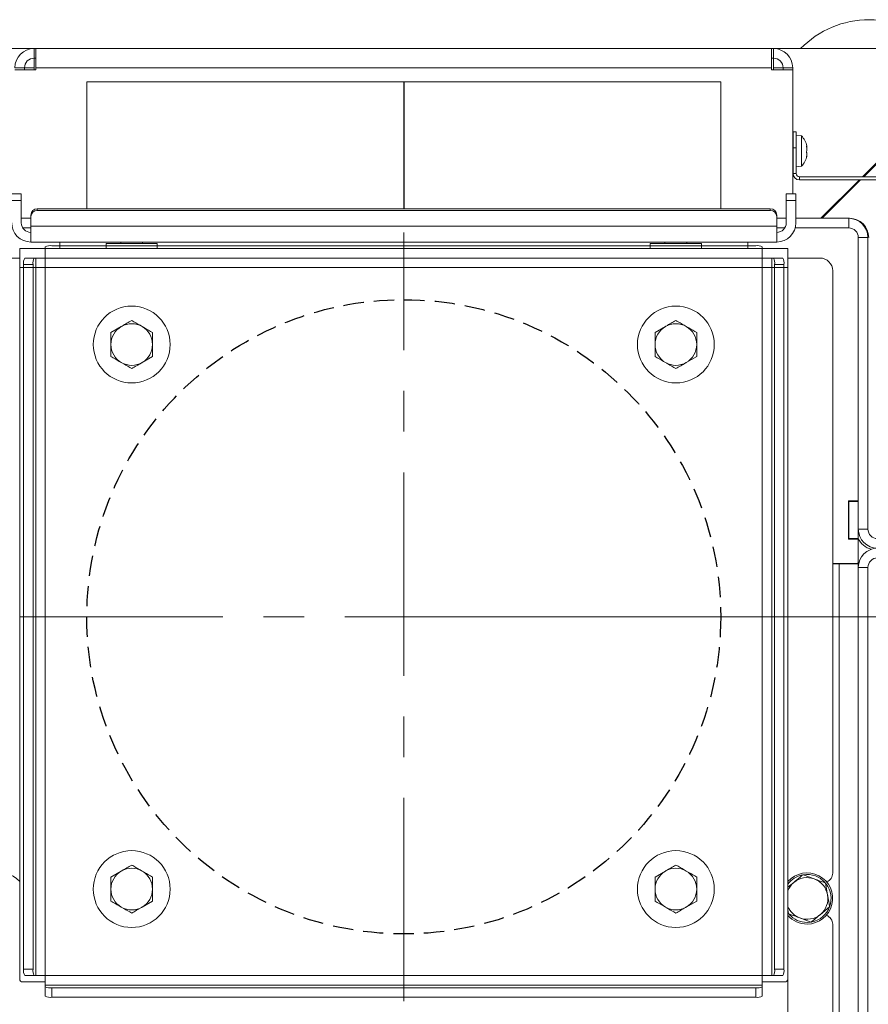
# Model space of a CAD drawing. Extents: x -4409 to -2207, y 1605 to 4275.
# Drawn here: x -4055 to -3790, y 2034 to 2342 of the extents above; entities that cross this region are included whole.
import ezdxf

# ---------------------------------------------------------------- set-up
doc = ezdxf.new("R2010")
doc.units = 0
doc.header["$LTSCALE"] = 5
doc.linetypes.add('CENTERX2', pattern=[20.32, 12.7, -2.54, 2.54, -2.54])
doc.linetypes.add('HIDDEN', pattern=[1.905, 1.27, -0.635])
doc.layers.add('SLD-0', color=7, linetype='Continuous')
doc.styles.add('STANDARD-BrunnerGroßer Text', font='arial.ttf')
doc.dimstyles.new('STANDARD-Brunner-IIGroßer Text', dxfattribs={"dimscale": 5, "dimtxt": 8, "dimasz": 5, "dimexe": 3.175, "dimexo": 0, "dimgap": 0.762, "dimtad": 1, "dimdec": 0, "dimrnd": 1e-08, "dimtxsty": 'STANDARD-BrunnerGroßer Text', "dimblk": 'Filled-1', "dimcen": 0.09, "dimdle": 10, "dimclrd": 7, "dimclre": 7, "dimclrt": 7, "dimadec": 1, "dimazin": 2, "dimtfac": 0.666667, "dimtdec": 0, "dimtmove": 0, "dimatfit": 3, "dimldrblk": 'Filled-1', "dimfxl": 1, "dimtolj": 1, "dimlwd": 15, "dimlwe": 15, "dimarcsym": 0})

# ---------------------------------------------------------------- blocks, each defined once
blk = doc.blocks.new('Filled-1')
at = {"color": 0}
for p, q in [((0, 0), (-1, 0.167)), ((-1, 0.167), (-1, -0.167)), ((-1, 0), (0, 0)), ((-1, -0.167), (0, 0))]:
    blk.add_line(p, q, dxfattribs=at)
at = {"color": 0, "flags": 128}
blk.add_lwpolyline([(-1, -0.167), (0, 0), (-1, 0.167), (-1, -0.167)], dxfattribs=at)
at = {"color": 0}
blk.add_solid([(-1, -0.167), (0, 0), (-1, 0.167), (-1, -0.167)], dxfattribs=at)
blk = doc.blocks.new('*D70')
at = {"color": 7, "lineweight": 15}
for p, q in [((-3934.78, 2155.36), (-3479.18, 2155.36)), ((-3495.05, 1757.46), (-3495.05, 2130.36)), ((-3628.28, 1732.46), (-3479.18, 1732.46))]:
    blk.add_line(p, q, dxfattribs=at)
at = {"layer": 'Defpoints', "color": 0}
for p in [(-3934.78, 2155.36), (-3495.05, 2155.36), (-3628.28, 1732.46)]:
    blk.add_point(p, dxfattribs=at)
at = {"color": 7, "lineweight": 15, "xscale": 25, "yscale": 25, "zscale": 25}
for p, rotation in [((-3495.05, 2155.36), 90), ((-3495.05, 1732.46), 270)]:
    blk.add_blockref('Filled-1', p, dxfattribs=dict(at, rotation=rotation))
at = {"color": 7, "insert": (-3519.3, 1943.91), "char_height": 40, "attachment_point": 5, "rotation": 90, "style": 'STANDARD-BrunnerGroßer Text'}
blk.add_mtext('\\A1;423', dxfattribs=at)

msp = doc.modelspace()

# ---------------------------------------------------------------- linework, layer by layer
at = {"color": 7, "linetype": 'Continuous', "lineweight": 5}
for p, q in [((-4050.28, 2332.76), (-4112.28, 2332.76)), ((-4050.28, 2329.76), (-4050.28, 2332.76)), ((-4050.28, 2332.76), (-4049.68, 2332.76)), ((-4049.68, 2332.76), (-4049.68, 2326.76)), ((-4049.68, 2332.76), (-3819.88, 2332.76)), ((-3819.88, 2326.76), (-3819.88, 2332.76)), ((-3819.88, 2332.76), (-3819.28, 2332.76)), ((-3819.28, 2329.76), (-3819.28, 2332.76)), ((-3757.28, 2332.76), (-3819.28, 2332.76)), ((-4050.28, 2329.76), (-4049.68, 2329.76)), ((-4050.28, 2329.76), (-4050.28, 2326.76)), ((-3819.88, 2329.76), (-3819.28, 2329.76)), ((-3819.28, 2326.76), (-3819.28, 2329.76)), ((-4053.28, 2326.76), (-4056.28, 2326.76)), ((-4049.68, 2326.16), (-4056.28, 2326.16)), ((-4053.28, 2326.76), (-4053.28, 2326.16)), ((-4050.28, 2326.76), (-4053.28, 2326.76)), ((-4050.28, 2326.76), (-4050.28, 2326.16)), ((-3819.88, 2326.76), (-4049.68, 2326.76)), ((-4049.68, 2326.16), (-4049.68, 2326.76)), ((-3819.88, 2326.76), (-3819.88, 2326.16)), ((-3813.28, 2326.16), (-3819.88, 2326.16)), ((-3819.28, 2326.16), (-3819.28, 2326.76)), ((-3816.28, 2326.76), (-3819.28, 2326.76)), ((-3816.28, 2326.76), (-3813.28, 2326.76)), ((-3816.28, 2326.16), (-3816.28, 2326.76)), ((-3813.28, 2326.16), (-3813.28, 2326.76)), ((-3813.28, 2326.16), (-3813.28, 2287.36)), ((-3791.46, 2292.76), (-3757.46, 2326.76)), ((-3757.28, 2326.59), (-3791.1, 2292.76)), ((-4033.78, 2322.36), (-4033.78, 2282.73)), ((-4033.78, 2322.36), (-3934.78, 2322.36)), ((-3934.78, 2322.36), (-3934.78, 2282.73)), ((-3934.68, 2322.36), (-3934.68, 2282.73)), ((-3934.68, 2322.36), (-3835.78, 2322.36)), ((-3934.68, 2322.36), (-3934.68, 2282.73)), ((-3835.78, 2282.73), (-3835.78, 2322.36)), ((-3813.18, 2306.76), (-3812.18, 2306.76)), ((-3813.18, 2301.76), (-3813.18, 2306.76)), ((-3812.18, 2306.76), (-3812.18, 2301.76)), ((-3810.54, 2305.52), (-3812.18, 2305.66)), ((-3810.54, 2296.01), (-3810.54, 2305.52)), ((-3813.18, 2302.86), (-3813.28, 2302.86)), ((-3808.94, 2302.28), (-3808.93, 2302.28)), ((-3808.84, 2302.24), (-3808.86, 2302.33)), ((-3808.84, 2302.24), (-3808.84, 2302.24)), ((-3813.18, 2293.76), (-3813.18, 2301.76)), ((-3812.18, 2301.76), (-3813.18, 2301.76)), ((-3812.18, 2293.76), (-3812.18, 2301.76)), ((-3808.95, 2302.21), (-3808.86, 2302.21)), ((-3808.84, 2301.73), (-3808.84, 2301.73)), ((-3808.84, 2301.28), (-3808.84, 2301.28)), ((-3808.84, 2300.25), (-3808.84, 2300.25)), ((-3808.84, 2299.8), (-3808.84, 2299.8)), ((-3808.84, 2299.29), (-3808.84, 2299.29)), ((-3813.28, 2298.66), (-3813.18, 2298.66)), ((-3808.95, 2298.98), (-3808.93, 2298.98)), ((-3813.18, 2293.76), (-3812.18, 2293.76)), ((-3812.18, 2295.86), (-3810.54, 2296.01)), ((-3811.18, 2292.76), (-3811.18, 2291.76)), ((-3695.78, 2292.76), (-3811.18, 2292.76)), ((-3695.78, 2291.76), (-3811.18, 2291.76)), ((-3804.46, 2279.76), (-3792.46, 2291.76)), ((-3792.1, 2291.76), (-3804.1, 2279.76)), ((-4057.28, 2287.36), (-4054.28, 2287.36)), ((-4054.28, 2287.36), (-4054.28, 2285.36)), ((-3815.28, 2287.36), (-3812.28, 2287.36)), ((-3815.28, 2285.36), (-3815.28, 2287.36)), ((-3812.28, 2287.36), (-3812.28, 2285.36)), ((-4054.28, 2285.36), (-4057.28, 2285.36)), ((-4054.28, 2278.36), (-4054.28, 2285.36)), ((-3812.28, 2285.36), (-3815.28, 2285.36)), ((-3815.28, 2285.36), (-3815.28, 2278.36)), ((-3812.28, 2285.36), (-3812.28, 2278.36)), ((-4051.28, 2280.24), (-4051.28, 2280.76)), ((-4049.28, 2282.73), (-4049.28, 2282.21)), ((-3820.28, 2282.73), (-4049.28, 2282.73)), ((-3820.28, 2282.21), (-4049.28, 2282.21)), ((-3820.28, 2282.21), (-3820.28, 2282.73)), ((-3818.28, 2280.76), (-3818.28, 2280.24)), ((-4051.28, 2279.76), (-4054.28, 2279.76)), ((-4051.28, 2277.32), (-4051.28, 2280.24)), ((-3818.28, 2280.24), (-3818.28, 2277.32)), ((-3815.28, 2279.76), (-3818.28, 2279.76)), ((-3795.78, 2279.76), (-3812.28, 2279.76)), ((-3795.53, 2279.76), (-3795.78, 2279.76)), ((-3795.78, 2279.76), (-3795.78, 2276.76)), ((-4051.28, 2276.76), (-4053.82, 2276.76)), ((-3818.28, 2277.32), (-4051.28, 2277.32)), ((-4051.28, 2277.32), (-4051.28, 2272.36)), ((-3818.28, 2272.36), (-3818.28, 2277.32)), ((-3815.74, 2276.76), (-3818.28, 2276.76)), ((-3795.78, 2276.76), (-3812.5, 2276.76)), ((-3818.28, 2272.36), (-4051.28, 2272.36)), ((-4042.28, 2272.36), (-4042.28, 2270.36)), ((-4027.78, 2271.86), (-4027.78, 2270.36)), ((-4027.78, 2271.86), (-4023.78, 2271.86)), ((-4023.78, 2271.86), (-4011.78, 2271.86)), ((-4023.18, 2272.36), (-4023.18, 2271.86)), ((-4016.38, 2271.86), (-4016.38, 2272.36)), ((-4011.78, 2270.36), (-4011.78, 2271.86)), ((-3857.78, 2271.86), (-3857.78, 2270.36)), ((-3857.78, 2271.86), (-3853.78, 2271.86)), ((-3853.78, 2271.86), (-3841.78, 2271.86)), ((-3853.18, 2272.36), (-3853.18, 2271.86)), ((-3846.38, 2271.86), (-3846.38, 2272.36)), ((-3841.78, 2270.36), (-3841.78, 2271.86)), ((-3827.28, 2270.36), (-3827.28, 2272.36)), ((-3792.78, 2273.76), (-3789.78, 2273.76)), ((-3792.78, 2273.76), (-3792.78, 2182.76)), ((-3789.78, 2273.76), (-3789.78, 2182.76)), ((-3814.78, 2270.36), (-4054.78, 2270.36)), ((-3814.78, 2270.36), (-3814.78, 2264.36)), ((-3814.78, 2267.36), (-3804.78, 2267.36)), ((-3814.78, 2264.36), (-4054.78, 2264.36)), ((-3814.78, 2264.36), (-3814.78, 2087.36)), ((-3800.78, 2263.36), (-3800.78, 2075.36)), ((-3792.78, 2191.61), (-3795.88, 2191.61)), ((-3795.88, 2191.61), (-3795.88, 2179.61)), ((-3795.78, 2191.61), (-3795.78, 2191.34)), ((-3795.78, 2191.34), (-3792.78, 2191.34)), ((-3795.78, 2191.34), (-3795.78, 2179.84)), ((-3789.78, 2182.76), (-3792.78, 2182.76)), ((-3792.78, 2182.76), (-3792.78, 2179.84)), ((-3795.88, 2179.61), (-3792.78, 2179.61)), ((-3795.78, 2179.84), (-3792.78, 2179.84)), ((-3795.78, 2179.84), (-3795.78, 2179.61)), ((-3792.78, 2179.61), (-3792.78, 2179.84)), ((-3792.78, 2172.51), (-3792.78, 2179.61)), ((-3800.78, 2172.01), (-3793.28, 2172.01)), ((-3800.78, 2171.94), (-3798.78, 2171.94)), ((-3798.78, 1877.85), (-3798.78, 2171.94)), ((-3798.78, 2171.94), (-3792.78, 2171.94)), ((-3795.78, 2171.94), (-3795.78, 2172.01)), ((-3792.94, 2172.14), (-3792.78, 2172.14)), ((-3792.78, 2172.14), (-3792.78, 2172.51)), ((-3792.78, 2171.94), (-3792.78, 2172.14)), ((-3792.78, 2170.76), (-3792.78, 2171.94)), ((-3792.78, 2170.76), (-3792.78, 1874.76)), ((-3789.78, 2170.76), (-3792.78, 2170.76)), ((-3789.78, 2170.76), (-3789.78, 1874.76)), ((-3814.78, 2084.87), (-3814.78, 2087.32)), ((-3814.78, 1905.85), (-3814.78, 2084.87)), ((-3814.78, 2070.91), (-3812.93, 2072.44)), ((-3803.01, 2072.24), (-3802.37, 2068.54)), ((-3814.55, 2062.65), (-3814.78, 2063.97)), ((-3801.74, 2064.84), (-3804.63, 2062.44)), ((-3808.78, 2059.94), (-3807.76, 2060.01)), ((-3800.78, 2059.36), (-3800.78, 1885.76))]:
    msp.add_line(p, q, dxfattribs=at)
at = {"color": 7, "linetype": 'Continuous', "lineweight": 0}
for p, q in [((-4033.78, 2322.36), (-4033.78, 2282.73)), ((-4033.78, 2322.36), (-3934.78, 2322.36)), ((-3934.68, 2322.36), (-3835.78, 2322.36)), ((-3835.78, 2282.73), (-3835.78, 2322.36)), ((-4046.78, 2272.36), (-4051.28, 2272.36)), ((-4046.78, 2270.36), (-4054.78, 2270.36)), ((-4054.78, 2270.36), (-4054.78, 2264.36)), ((-4046.78, 2270.32), (-4046.78, 2270.84)), ((-3822.78, 2270.32), (-4046.78, 2270.32)), ((-4046.78, 2270.32), (-4046.78, 2267.36)), ((-4044.78, 2271.19), (-3824.78, 2271.19)), ((-3822.78, 2270.84), (-3822.78, 2270.32)), ((-3814.78, 2270.36), (-3822.78, 2270.36)), ((-3822.78, 2267.36), (-3822.78, 2270.32)), ((-3814.78, 2270.36), (-3814.78, 2264.36)), ((-4054.78, 2267.36), (-4064.78, 2267.36)), ((-4050.61, 2265.36), (-4053.56, 2265.36)), ((-4053.56, 2045.36), (-4053.56, 2265.36)), ((-4053.21, 2267.36), (-4050.26, 2267.36)), ((-4050.61, 2045.36), (-4050.61, 2265.36)), ((-4050.26, 2267.36), (-4049.73, 2267.36)), ((-4049.73, 2267.36), (-4049.73, 2043.36)), ((-4046.78, 2267.36), (-4049.73, 2267.36)), ((-3822.78, 2267.36), (-4046.78, 2267.36)), ((-4046.78, 2267.36), (-4046.78, 2043.36)), ((-3819.82, 2267.36), (-3822.78, 2267.36)), ((-3822.78, 2043.36), (-3822.78, 2267.36)), ((-3819.82, 2043.36), (-3819.82, 2267.36)), ((-3819.82, 2267.36), (-3819.3, 2267.36)), ((-3819.3, 2267.36), (-3816.34, 2267.36)), ((-3818.95, 2265.36), (-3818.95, 2045.36)), ((-3816, 2265.36), (-3818.95, 2265.36)), ((-3816, 2265.36), (-3816, 2045.36)), ((-4054.78, 2264.36), (-4054.78, 2042.36)), ((-3814.78, 2264.36), (-3814.78, 2042.36)), ((-4026.28, 2244.12), (-4023.03, 2245.99)), ((-4013.28, 2244.12), (-4013.28, 2240.36)), ((-3856.28, 2244.12), (-3853.03, 2245.99)), ((-3843.28, 2244.12), (-3843.28, 2240.36)), ((-4026.28, 2236.61), (-4026.28, 2240.36)), ((-3856.28, 2236.61), (-3856.28, 2240.36)), ((-4013.28, 2236.61), (-4016.53, 2234.74)), ((-3843.28, 2236.61), (-3846.53, 2234.74)), ((-4026.28, 2074.12), (-4023.03, 2075.99)), ((-3856.28, 2074.12), (-3853.03, 2075.99)), ((-4013.28, 2074.12), (-4013.28, 2070.36)), ((-3843.28, 2074.12), (-3843.28, 2070.36)), ((-4026.28, 2066.61), (-4026.28, 2070.36)), ((-3856.28, 2066.61), (-3856.28, 2070.36)), ((-4013.28, 2066.61), (-4016.53, 2064.74)), ((-3843.28, 2066.61), (-3846.53, 2064.74)), ((-4053.56, 2045.36), (-4050.61, 2045.36)), ((-3818.95, 2045.36), (-3816, 2045.36)), ((-4046.78, 2041.36), (-4053.78, 2041.36)), ((-4050.26, 2043.36), (-4053.21, 2043.36)), ((-4049.73, 2043.36), (-4050.26, 2043.36)), ((-4049.73, 2043.36), (-4046.78, 2043.36)), ((-4046.78, 2043.36), (-3822.78, 2043.36)), ((-4046.78, 2043.36), (-4046.78, 2040.41)), ((-3822.78, 2043.36), (-3819.82, 2043.36)), ((-3822.78, 2040.41), (-3822.78, 2043.36)), ((-3815.78, 2041.36), (-3822.78, 2041.36)), ((-3819.3, 2043.36), (-3819.82, 2043.36)), ((-3816.34, 2043.36), (-3819.3, 2043.36)), ((-4046.78, 2040.41), (-3822.78, 2040.41)), ((-4046.78, 2039.88), (-4046.78, 2040.41)), ((-4046.78, 2036.93), (-4046.78, 2039.88)), ((-3824.78, 2039.54), (-4044.78, 2039.54)), ((-4044.78, 2039.54), (-4044.78, 2036.58)), ((-3824.78, 2036.58), (-3824.78, 2039.54)), ((-3822.78, 2040.41), (-3822.78, 2039.88)), ((-3822.78, 2039.88), (-3822.78, 2036.93)), ((-3824.78, 2036.58), (-4044.78, 2036.58))]:
    msp.add_line(p, q, dxfattribs=at)
at = {"color": 8, "linetype": 'Continuous', "lineweight": 0}
for p, q in [((-4053.56, 2264.36), (-4054.78, 2264.36)), ((-3814.78, 2264.36), (-3816, 2264.36))]:
    msp.add_line(p, q, dxfattribs=at)
at = {"linetype": 'HIDDEN'}
msp.add_circle((-3934.78, 2155.36), 99, dxfattribs=at)
at = {"color": 7, "linetype": 'Continuous', "lineweight": 0}
for centre in [(-4019.78, 2240.36), (-3849.78, 2240.36), (-4019.78, 2070.36), (-3849.78, 2070.36)]:
    msp.add_circle(centre, 12, dxfattribs=at)
at = {"color": 7, "linetype": 'Continuous', "lineweight": 5}
for centre, radius, start, end in [((-3789.38, 2311.76), 30, 44.427, 135.573), ((-4050.28, 2326.76), 6, 90, 180), ((-3819.28, 2326.76), 6, 0, 90), ((-4050.28, 2326.76), 3, 90, 180), ((-3819.28, 2326.76), 3, 0, 90), ((-3815.68, 2300.76), 7, 12.9331, 42.8093), ((-3815.68, 2300.76), 7, 317.1907, 347.0391), ((-3811.18, 2293.76), 2, 180, 270), ((-3811.18, 2293.76), 1, 180, 270), ((-4049.29, 2280.75), 1.98, 89.5648, 179.5581), ((-4049.29, 2280.23), 1.98, 89.5648, 179.5581), ((-3820.26, 2280.75), 1.98, 0.4419, 90.4352), ((-3820.26, 2280.23), 1.98, 0.4419, 90.4352), ((-4051.28, 2278.36), 6, 180, 270), ((-4051.28, 2278.36), 3, 180, 270), ((-3818.28, 2278.36), 6, 270, 0), ((-3818.28, 2278.36), 3, 270, 0), ((-3795.78, 2273.76), 6, 0, 90), ((-3795.53, 2273.76), 6, 0, 90), ((-3795.78, 2273.76), 3, 0, 90), ((-3804.78, 2263.36), 4, 0, 90), ((-3786.78, 2182.76), 6, 180, 270), ((-3786.78, 2182.76), 3, 180, 270), ((-3787.28, 2182.26), 6, 203.5565, 256.0743), ((-3786.78, 2170.76), 6, 90, 180), ((-3786.78, 2170.76), 3, 90, 180), ((-3793.28, 2172.51), 0.5, 270, 0), ((-4060.78, 2067.44), 8, 41.1907, 270), ((-3808.78, 2067.44), 8, 270, 138.5904), ((-3808.78, 2067.44), 7.5, 101.7339, 143.1301), ((-3808.78, 2067.44), 7.5, 41.3904, 98.3625), ((-3803.78, 2075.36), 3, 292.1161, 0), ((-3808.78, 2067.44), 6.5, 129.7146, 157.3801), ((-3808.78, 2067.44), 6.5, 69.7146, 129.7146), ((-3808.78, 2067.44), 7.5, 281.8786, 37.5535), ((-3808.78, 2067.44), 6.5, 9.7146, 69.7146), ((-3808.78, 2067.44), 6.5, 309.7146, 9.7146), ((-3808.78, 2067.44), 6.5, 202.6199, 249.7146), ((-3808.78, 2067.44), 8, 221.4096, 270), ((-3808.78, 2067.44), 7.5, 221.8015, 270), ((-3808.78, 2067.44), 6.5, 249.7146, 309.7146), ((-3803.78, 2059.36), 3, 0, 69.9846)]:
    msp.add_arc(centre, radius, start, end, dxfattribs=at)
at = {"color": 7, "linetype": 'Continuous', "lineweight": 0}
for centre, radius, start, end in [((-4045.26, 2268.05), 3.18, 81.2205, 118.4816), ((-3824.29, 2268.05), 3.18, 61.5184, 98.7795), ((-4050.42, 2265.85), 3.18, 151.5184, 188.7795), ((-4047.47, 2265.85), 3.18, 151.5184, 188.7795), ((-3822.09, 2265.85), 3.18, 351.2205, 28.4816), ((-3819.14, 2265.85), 3.18, 351.2205, 28.4816), ((-4019.78, 2240.36), 6.5, 120, 180), ((-4019.78, 2240.36), 6.5, 60, 120), ((-4019.78, 2240.36), 6.5, 0, 60), ((-3849.78, 2240.36), 6.5, 120, 180), ((-3849.78, 2240.36), 6.5, 60, 120), ((-3849.78, 2240.36), 6.5, 0, 60), ((-4019.78, 2240.36), 6.5, 180, 240), ((-4019.78, 2240.36), 6.5, 300, 0), ((-3849.78, 2240.36), 6.5, 180, 240), ((-3849.78, 2240.36), 6.5, 300, 0), ((-4019.78, 2240.36), 6.5, 240, 300), ((-3849.78, 2240.36), 6.5, 240, 300), ((-4019.78, 2070.36), 6.5, 120, 180), ((-4019.78, 2070.36), 6.5, 60, 120), ((-4019.78, 2070.36), 6.5, 0, 60), ((-3849.78, 2070.36), 6.5, 120, 180), ((-3849.78, 2070.36), 6.5, 60, 120), ((-3849.78, 2070.36), 6.5, 0, 60), ((-4019.78, 2070.36), 6.5, 180, 240), ((-4019.78, 2070.36), 6.5, 300, 0), ((-3849.78, 2070.36), 6.5, 180, 240), ((-3849.78, 2070.36), 6.5, 300, 0), ((-4019.78, 2070.36), 6.5, 240, 300), ((-3849.78, 2070.36), 6.5, 240, 300), ((-4050.42, 2044.88), 3.18, 171.2205, 208.4816), ((-4047.47, 2044.88), 3.18, 171.2205, 208.4816), ((-3822.09, 2044.88), 3.18, 331.5184, 8.7795), ((-3819.14, 2044.88), 3.18, 331.5184, 8.7795), ((-4053.78, 2042.36), 1, 180, 270), ((-3815.78, 2042.36), 1, 270, 0), ((-4045.26, 2042.68), 3.18, 241.5184, 278.7795), ((-3824.29, 2042.68), 3.18, 261.2205, 298.4816), ((-4045.26, 2039.72), 3.18, 241.5184, 278.7795), ((-3824.29, 2039.72), 3.18, 261.2205, 298.4816)]:
    msp.add_arc(centre, radius, start, end, dxfattribs=at)
at = {"color": 7, "linetype": 'Continuous', "lineweight": 5}
for points, knots in [([(-3808.93, 2302.07), (-3808.93, 2302.09), (-3808.94, 2302.14), (-3808.95, 2302.2), (-3808.95, 2302.25), (-3808.95, 2302.28), (-3808.94, 2302.29), (-3808.93, 2302.28), (-3808.93, 2302.28)], [0, 0, 0, 0, 0.173655, 0.347991, 0.518533, 0.685946, 0.853626, 1, 1, 1, 1]), ([(-3808.93, 2302.28), (-3808.89, 2302.25), (-3808.85, 2302.19), (-3808.84, 2302.23), (-3808.84, 2302.24)], [0, 0, 0, 0, 0.6879732, 1, 1, 1, 1]), ([(-3808.93, 2300.28), (-3808.93, 2300.29), (-3808.94, 2300.32), (-3808.95, 2300.37), (-3808.95, 2300.44), (-3808.95, 2300.5), (-3808.94, 2300.56), (-3808.93, 2300.59), (-3808.93, 2300.61)], [0, 0, 0, 0, 0.173551, 0.347889, 0.518434, 0.685848, 0.853527, 1, 1, 1, 1]), ([(-3808.84, 2301.28), (-3808.85, 2301.46), (-3808.86, 2301.72), (-3808.91, 2301.99), (-3808.93, 2302.07)], [0, 0, 0, 0, 0.687829, 1, 1, 1, 1]), ([(-3808.93, 2300.61), (-3808.89, 2300.75), (-3808.85, 2300.95), (-3808.84, 2301.2), (-3808.84, 2301.28)], [0, 0, 0, 0, 0.6879474, 1, 1, 1, 1]), ([(-3808.84, 2299.8), (-3808.85, 2299.93), (-3808.86, 2300.13), (-3808.91, 2300.25), (-3808.93, 2300.28)], [0, 0, 0, 0, 0.687831, 1, 1, 1, 1]), ([(-3808.93, 2299.09), (-3808.89, 2299.27), (-3808.85, 2299.52), (-3808.84, 2299.73), (-3808.84, 2299.8)], [0, 0, 0, 0, 0.687999, 1, 1, 1, 1]), ([(-3808.86, 2299.2), (-3808.87, 2299.17), (-3808.87, 2299.13), (-3808.91, 2299.03), (-3808.93, 2298.98)], [0, 0, 0, 0, 0.524056, 1, 1, 1, 1]), ([(-3808.88, 2302.11), (-3808.87, 2302.05), (-3808.84, 2301.91), (-3808.84, 2301.79), (-3808.84, 2301.73)], [0, 0, 0, 0, 0.43971, 1, 1, 1, 1]), ([(-3808.86, 2299.31), (-3808.86, 2299.31), (-3808.84, 2299.32), (-3808.84, 2299.3), (-3808.84, 2299.29)], [0, 0, 0, 0, 0.1962867, 1, 1, 1, 1]), ([(-3808.93, 2298.98), (-3808.93, 2298.97), (-3808.94, 2298.95), (-3808.95, 2298.94), (-3808.95, 2298.95), (-3808.95, 2298.99), (-3808.94, 2299.04), (-3808.93, 2299.07), (-3808.93, 2299.09)], [0, 0, 0, 0, 0.173602, 0.347939, 0.518483, 0.685896, 0.853576, 1, 1, 1, 1]), ([(-3812.93, 2072.44), (-3812.86, 2072.5), (-3811.89, 2073.31), (-3810.93, 2074.1), (-3810.05, 2074.84)], [0, 0, 0, 0, 0.070215, 1, 1, 1, 1]), ([(-3810.05, 2074.84), (-3809.8, 2074.75), (-3808.65, 2074.33), (-3807.46, 2073.89), (-3806.53, 2073.54)], [0, 0, 0, 0, 0.215894, 1, 1, 1, 1]), ([(-3806.53, 2073.54), (-3806.24, 2073.44), (-3805.05, 2073), (-3803.89, 2072.57), (-3803.01, 2072.24)], [0, 0, 0, 0, 0.235696, 1, 1, 1, 1]), ([(-3802.37, 2068.54), (-3802.36, 2068.45), (-3802.14, 2067.2), (-3801.93, 2065.98), (-3801.74, 2064.84)], [0, 0, 0, 0, 0.070215, 1, 1, 1, 1]), ([(-3811.03, 2061.35), (-3811.97, 2061.69), (-3813.16, 2062.13), (-3814.3, 2062.56), (-3814.55, 2062.65)], [0, 0, 0, 0, 0.784106, 1, 1, 1, 1]), ([(-3807.51, 2060.05), (-3808.4, 2060.37), (-3809.56, 2060.8), (-3810.75, 2061.24), (-3811.03, 2061.35)], [0, 0, 0, 0, 0.764304, 1, 1, 1, 1]), ([(-3804.63, 2062.44), (-3804.69, 2062.39), (-3805.67, 2061.58), (-3806.62, 2060.78), (-3807.51, 2060.05)], [0, 0, 0, 0, 0.0702148, 1, 1, 1, 1])]:
    msp.add_open_spline(points, degree=3, knots=knots, dxfattribs=at)
at = {"color": 7, "linetype": 'Continuous', "lineweight": 0}
for points, knots in [([(-4023.03, 2245.99), (-4022.95, 2246.04), (-4021.85, 2246.67), (-4020.78, 2247.29), (-4019.78, 2247.87)], [0, 0, 0, 0, 0.070215, 1, 1, 1, 1]), ([(-4019.78, 2247.87), (-4019.55, 2247.74), (-4018.49, 2247.13), (-4017.39, 2246.49), (-4016.53, 2245.99)], [0, 0, 0, 0, 0.2158943, 1, 1, 1, 1]), ([(-3853.03, 2245.99), (-3852.95, 2246.04), (-3851.85, 2246.67), (-3850.78, 2247.29), (-3849.78, 2247.87)], [0, 0, 0, 0, 0.070215, 1, 1, 1, 1]), ([(-3849.78, 2247.87), (-3849.55, 2247.74), (-3848.49, 2247.13), (-3847.39, 2246.49), (-3846.53, 2245.99)], [0, 0, 0, 0, 0.2158943, 1, 1, 1, 1]), ([(-4026.28, 2240.36), (-4026.28, 2240.45), (-4026.28, 2241.72), (-4026.28, 2242.96), (-4026.28, 2244.12)], [0, 0, 0, 0, 0.070215, 1, 1, 1, 1]), ([(-4016.53, 2245.99), (-4016.27, 2245.84), (-4015.17, 2245.21), (-4014.1, 2244.59), (-4013.28, 2244.12)], [0, 0, 0, 0, 0.2356956, 1, 1, 1, 1]), ([(-3856.28, 2240.36), (-3856.28, 2240.45), (-3856.28, 2241.72), (-3856.28, 2242.96), (-3856.28, 2244.12)], [0, 0, 0, 0, 0.070215, 1, 1, 1, 1]), ([(-3846.53, 2245.99), (-3846.27, 2245.84), (-3845.17, 2245.21), (-3844.1, 2244.59), (-3843.28, 2244.12)], [0, 0, 0, 0, 0.2356956, 1, 1, 1, 1]), ([(-4013.28, 2240.36), (-4013.28, 2240.28), (-4013.28, 2239.01), (-4013.28, 2237.77), (-4013.28, 2236.61)], [0, 0, 0, 0, 0.070215, 1, 1, 1, 1]), ([(-3843.28, 2240.36), (-3843.28, 2240.28), (-3843.28, 2239.01), (-3843.28, 2237.77), (-3843.28, 2236.61)], [0, 0, 0, 0, 0.070215, 1, 1, 1, 1]), ([(-4023.03, 2234.74), (-4023.89, 2235.23), (-4024.99, 2235.87), (-4026.05, 2236.48), (-4026.28, 2236.61)], [0, 0, 0, 0, 0.7841057, 1, 1, 1, 1]), ([(-4019.78, 2232.86), (-4020.6, 2233.33), (-4021.67, 2233.95), (-4022.77, 2234.59), (-4023.03, 2234.74)], [0, 0, 0, 0, 0.764304, 1, 1, 1, 1]), ([(-4016.53, 2234.74), (-4016.61, 2234.69), (-4017.7, 2234.06), (-4018.78, 2233.44), (-4019.78, 2232.86)], [0, 0, 0, 0, 0.070215, 1, 1, 1, 1]), ([(-3853.03, 2234.74), (-3853.89, 2235.23), (-3854.99, 2235.87), (-3856.05, 2236.48), (-3856.28, 2236.61)], [0, 0, 0, 0, 0.7841057, 1, 1, 1, 1]), ([(-3849.78, 2232.86), (-3850.6, 2233.33), (-3851.67, 2233.95), (-3852.77, 2234.59), (-3853.03, 2234.74)], [0, 0, 0, 0, 0.764304, 1, 1, 1, 1]), ([(-3846.53, 2234.74), (-3846.61, 2234.69), (-3847.7, 2234.06), (-3848.78, 2233.44), (-3849.78, 2232.86)], [0, 0, 0, 0, 0.070215, 1, 1, 1, 1]), ([(-4023.03, 2075.99), (-4022.95, 2076.04), (-4021.85, 2076.67), (-4020.78, 2077.29), (-4019.78, 2077.87)], [0, 0, 0, 0, 0.0702148, 1, 1, 1, 1]), ([(-4019.78, 2077.87), (-4019.55, 2077.74), (-4018.49, 2077.13), (-4017.39, 2076.49), (-4016.53, 2075.99)], [0, 0, 0, 0, 0.2158943, 1, 1, 1, 1]), ([(-3853.03, 2075.99), (-3852.95, 2076.04), (-3851.85, 2076.67), (-3850.78, 2077.29), (-3849.78, 2077.87)], [0, 0, 0, 0, 0.0702148, 1, 1, 1, 1]), ([(-3849.78, 2077.87), (-3849.55, 2077.74), (-3848.49, 2077.13), (-3847.39, 2076.49), (-3846.53, 2075.99)], [0, 0, 0, 0, 0.2158943, 1, 1, 1, 1]), ([(-4016.53, 2075.99), (-4016.27, 2075.84), (-4015.17, 2075.21), (-4014.1, 2074.59), (-4013.28, 2074.12)], [0, 0, 0, 0, 0.235696, 1, 1, 1, 1]), ([(-3846.53, 2075.99), (-3846.27, 2075.84), (-3845.17, 2075.21), (-3844.1, 2074.59), (-3843.28, 2074.12)], [0, 0, 0, 0, 0.235696, 1, 1, 1, 1]), ([(-4026.28, 2070.36), (-4026.28, 2070.45), (-4026.28, 2071.72), (-4026.28, 2072.96), (-4026.28, 2074.12)], [0, 0, 0, 0, 0.070215, 1, 1, 1, 1]), ([(-3856.28, 2070.36), (-3856.28, 2070.45), (-3856.28, 2071.72), (-3856.28, 2072.96), (-3856.28, 2074.12)], [0, 0, 0, 0, 0.070215, 1, 1, 1, 1]), ([(-4013.28, 2070.36), (-4013.28, 2070.28), (-4013.28, 2069.01), (-4013.28, 2067.77), (-4013.28, 2066.61)], [0, 0, 0, 0, 0.070215, 1, 1, 1, 1]), ([(-3843.28, 2070.36), (-3843.28, 2070.28), (-3843.28, 2069.01), (-3843.28, 2067.77), (-3843.28, 2066.61)], [0, 0, 0, 0, 0.070215, 1, 1, 1, 1]), ([(-4023.03, 2064.74), (-4023.89, 2065.23), (-4024.99, 2065.87), (-4026.05, 2066.48), (-4026.28, 2066.61)], [0, 0, 0, 0, 0.784106, 1, 1, 1, 1]), ([(-3853.03, 2064.74), (-3853.89, 2065.23), (-3854.99, 2065.87), (-3856.05, 2066.48), (-3856.28, 2066.61)], [0, 0, 0, 0, 0.784106, 1, 1, 1, 1]), ([(-4019.78, 2062.86), (-4020.6, 2063.33), (-4021.67, 2063.95), (-4022.77, 2064.59), (-4023.03, 2064.74)], [0, 0, 0, 0, 0.764304, 1, 1, 1, 1]), ([(-4016.53, 2064.74), (-4016.61, 2064.69), (-4017.7, 2064.06), (-4018.78, 2063.44), (-4019.78, 2062.86)], [0, 0, 0, 0, 0.070215, 1, 1, 1, 1]), ([(-3849.78, 2062.86), (-3850.6, 2063.33), (-3851.67, 2063.95), (-3852.77, 2064.59), (-3853.03, 2064.74)], [0, 0, 0, 0, 0.764304, 1, 1, 1, 1]), ([(-3846.53, 2064.74), (-3846.61, 2064.69), (-3847.7, 2064.06), (-3848.78, 2063.44), (-3849.78, 2062.86)], [0, 0, 0, 0, 0.070215, 1, 1, 1, 1])]:
    msp.add_open_spline(points, degree=3, knots=knots, dxfattribs=at)
at = {"layer": 'SLD-0', "linetype": 'CENTERX2', "lineweight": 0}
for p, q in [((-3934.78, 2035.36), (-3934.78, 2275.36)), ((-4054.78, 2155.36), (-3814.78, 2155.36))]:
    msp.add_line(p, q, dxfattribs=at)

# ---------------------------------------------------------------- dimensions: what is measured, and where the dimension line sits
dim = msp.add_linear_dim(base=(-3495.05, 2155.36), p1=(-3628.28, 1732.46), p2=(-3934.78, 2155.36), angle=90, dimstyle='STANDARD-Brunner-IIGroßer Text')
dim.commit()
dim.dimension.update_dxf_attribs({"geometry": '*D70', "text_midpoint": (-3519.3, 1943.91)})

doc.saveas('drawing.dxf')
